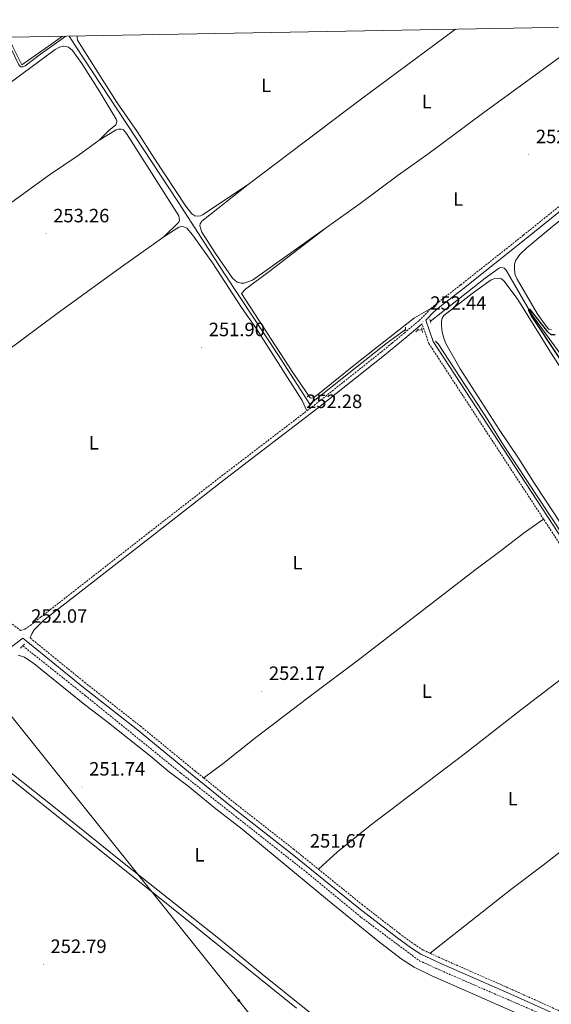
# Model space of a CAD drawing. Units: metres. Extents: x 625172 to 629679, y 4643556 to 4646605.
# Drawn here: x 627045 to 627322, y 4645794 to 4646305 of the extents above; entities that cross this region are included whole.
import ezdxf
from ezdxf.enums import TextEntityAlignment as Align

# ---------------------------------------------------------------- set-up
doc = ezdxf.new("R2010")
doc.units = ezdxf.units.M
doc.header["$MEASUREMENT"] = 0
doc.linetypes.add('TRAZOS', pattern=[0.75, 0.5, -0.25])
doc.linetypes.add('TRAZOSX2', pattern=[1.5, 1, -0.5])
for name, color, linetype, lineweight in [('Carátula', 7, 'Continuous', 5), ('Level 11', 142, 'Continuous', 13), ('Level 13', 5, 'Continuous', 0), ('Level 20', 19, 'Continuous', 0), ('Level 21', 19, 'Continuous', 0), ('Level 32', 19, 'Continuous', 0), ('Level 36', 19, 'Continuous', 40), ('Level 37', 92, 'Continuous', 0), ('Level 4', 36, 'Continuous', 30), ('Level 41', 39, 'Continuous', 0), ('Level 61', 19, 'Continuous', 0), ('Level 7', 1, 'Continuous', 0)]:
    doc.layers.add(name, color=color, linetype=linetype, lineweight=lineweight)
doc.styles.add('Arial', font='ARIAL.TTF', dxfattribs={"height": 0.2})

# ---------------------------------------------------------------- blocks, each defined once
blk = doc.blocks.new('5TME')
at = {"layer": 'Carátula', "color": 250, "linetype": 'Continuous', "lineweight": 5}
for p, q in [((3.7, 3.8), (-3.7, -3.8)), ((-3.7, 3.7), (3.8, -3.8))]:
    blk.add_line(p, q, dxfattribs=at)
at = {"layer": 'Carátula', "color": 250, "linetype": 'Continuous', "lineweight": 5, "flags": 128}
blk.add_lwpolyline([(-3.7, -3.8), (3.8, -3.8), (3.8, 3.7), (-3.7, 3.7), (-3.7, -3.8)], dxfattribs=at)
blk = doc.blocks.new('5PATER')
at = {"layer": 'Carátula', "linetype": 'Continuous', "lineweight": 5}
h = blk.add_hatch(color=250, dxfattribs=at)
edge = h.paths.add_edge_path()
edge.add_ellipse((0, 0), major_axis=(-1.33, -1.34), ratio=0.999422, start_angle=0, end_angle=360)

msp = doc.modelspace()

# ---------------------------------------------------------------- linework, layer by layer
at = {"layer": 'Level 11', "color": 142, "linetype": 'TRAZOSX2', "lineweight": 13}
msp.add_polyline3d([(627046.88, 4645980.03, 250.31), (627079.24, 4645954.29, 250.35), (627129.03, 4645913.91, 250.21), (627194.03, 4645862.67, 250.18), (627222.72, 4645839.05, 250.18), (627252.96, 4645816.52, 249.81), (627261.39, 4645812.68, 249.51), (627275.28, 4645806.61, 249.21), (627320.21, 4645787.18, 249.11), (627352.34, 4645772.1, 248.31), (627368.03, 4645764.61, 248.27), (627375.83, 4645761.69, 248.27)], dxfattribs=at)
at = {"layer": 'Level 13', "color": 5, "linetype": 'Continuous', "lineweight": 0, "ltscale": 0.5}
for points in [[(627037.85, 4646296.23, 253.14), (627040.24, 4646291.27, 253.11), (627044.74, 4646281.94, 253.07), (627045.83, 4646280.84, 253.07), (627046.77, 4646280.79, 253.07), (627048.11, 4646281.43, 253.07), (627055.92, 4646287.39, 253.07), (627061.92, 4646291.66, 253.08), (627069.14, 4646296.79, 253.08)], [(627070.86, 4646296.82, 253.08), (627074.11, 4646291.88, 253.06), (627127.35, 4646210.93, 252.65), (627151.98, 4646172.79, 252.55), (627179.79, 4646130.86, 252.48), (627196.06, 4646105.57, 252.28), (627235.53, 4646136.92, 252.29), (627245.72, 4646144.48, 252.36)], [(627258.64, 4646148.57, 251.66), (627287.1, 4646171.07, 251.2), (627294.66, 4646176.36, 250.95), (627295.89, 4646176.65, 250.86), (627297.03, 4646176.2, 250.66), (627298.1, 4646175.21, 250.36), (627311.52, 4646151.91, 249.95), (627325.93, 4646132.04, 249.32), (627333.67, 4646119.35, 248.74), (627345.6, 4646101.31, 248.69), (627357.73, 4646081.49, 248.69), (627366.2, 4646068.4, 248.61), (627376.11, 4646054.1, 248.32), (627384.89, 4646040.67, 248.19), (627403.99, 4646010.53, 248.28), (627405.72, 4646009.18, 248.28), (627409.6, 4646008.03, 249.22)], [(627251.99, 4646144.04, 252), (627254.36, 4646144.21, 252)], [(627261.39, 4646138.41, 252.1), (627262.67, 4646136.96, 252.1), (627288.46, 4646097.47, 252.03), (627296.75, 4646084.33, 251.79), (627328.13, 4646036.92, 252.06), (627368.85, 4645974.63, 251.85), (627396.34, 4645932.28, 251.51), (627432.67, 4645877.46, 251.01), (627440.33, 4645866.4, 250.61), (627442.37, 4645867.81, 250.1)]]:
    msp.add_polyline3d(points, dxfattribs=at)
at = {"layer": 'Level 20', "color": 19, "linetype": 'Continuous', "lineweight": 0, "ltscale": 0.5}
msp.add_polyline3d([(627067.5, 4646296.76, 253.17), (627060.19, 4646291.63, 253.18), (627046.33, 4646281.9, 253.2), (627041.67, 4646291.3, 253.24), (627039.21, 4646296.26, 253.27)], dxfattribs=at)
at = {"layer": 'Level 21', "color": 19, "linetype": 'TRAZOSX2', "lineweight": 0}
for points in [[(627258.98, 4646155.38, 252.28), (627262.98, 4646158.64, 252.22), (627274.46, 4646167.59, 251.95), (627307.08, 4646193.42, 251.96), (627368.38, 4646242.89, 251.75), (627385.88, 4646256.65, 251.71), (627396.32, 4646265.63, 251.8), (627399.25, 4646269.3, 251.92), (627400.11, 4646271.69, 252.02), (627400.41, 4646274.2, 252.02), (627399.86, 4646277.52, 251.97), (627384.02, 4646297.46, 251.93), (627380.11, 4646302.39, 251.92)], [(627194.5, 4646102.16, 252.28), (627198.21, 4646104.99, 252.3), (627233.32, 4646132.85, 252.21), (627238.74, 4646137.34, 252.42), (627245.06, 4646142.58, 252.66), (627252.78, 4646149.02, 252.45), (627258.98, 4646155.38, 252.28)], [(627317.51, 4646045.91, 251.98), (627257.91, 4646137.09, 252.1), (627254.38, 4646147.3, 252.45)], [(626947.65, 4646066.39, 252.18), (626958.78, 4646057.12, 251.97), (626977.99, 4646041.72, 251.94), (626995.04, 4646028.57, 251.91), (627012.03, 4646014.56, 252.05), (627034.22, 4645996.9, 251.86), (627045.69, 4645988.02, 252.07), (627047.83, 4645988.78, 252.07), (627050.67, 4645990.6, 252.11), (627056.25, 4645995.12, 252.12), (627112.22, 4646038.8, 252.33), (627150.31, 4646068.41, 252.13), (627194.5, 4646102.16, 252.28)], [(627357.51, 4645984.8, 251.86), (627354.35, 4645989.56, 251.91), (627317.51, 4646045.91, 251.98)], [(627050.67, 4645984.17, 252.07), (627078.98, 4645961.11, 251.67), (627107.91, 4645938.41, 251.52), (627136.48, 4645915, 251.89), (627140.84, 4645911.48, 251.86)], [(627140.84, 4645911.48, 251.86), (627157.4, 4645898.1, 251.75), (627187.53, 4645874.55, 251.66), (627200.56, 4645864, 251.57)], [(627200.56, 4645864, 251.57), (627223.03, 4645845.83, 251.4), (627242.58, 4645830.67, 251.61), (627243.91, 4645829.71, 251.61), (627250.27, 4645825.09, 251.58), (627254.88, 4645822.07, 251.58), (627258.6, 4645820.37, 251.45)], [(627258.6, 4645820.37, 251.45), (627265.15, 4645817.38, 251.23), (627301.45, 4645801.42, 250.8), (627334.73, 4645786.45, 250.8)]]:
    msp.add_polyline3d(points, dxfattribs=at)
at = {"layer": 'Level 21', "color": 19, "linetype": 'Continuous', "lineweight": 0}
for points in [[(627499.86, 4645770.49, 249.14), (627500.41, 4645771.15, 249.16), (627500.94, 4645773.46, 249.17), (627500.54, 4645775.57, 249.19), (627499.23, 4645777.97, 249.19), (627495.05, 4645784.21, 249.62), (627469.99, 4645821.15, 250.14), (627436.81, 4645868.53, 251.19), (627414.98, 4645901.4, 251.06), (627394.62, 4645932.45, 251.42), (627377.38, 4645959.28, 251.59), (627356.39, 4645990.9, 251.91), (627260.12, 4646138.17, 252.1), (627256.28, 4646149.26, 252.49), (627260.56, 4646153.65, 252.28), (627264.44, 4646156.81, 252.22), (627275.9, 4646165.75, 251.95), (627308.54, 4646191.6, 251.96), (627369.84, 4646241.06, 251.75), (627387.36, 4646254.85, 251.71), (627403.01, 4646268.3, 251.85), (627404.84, 4646269.14, 251.75), (627406.44, 4646269.12, 251.71), (627407.43, 4646268.9, 251.68)], [(627050.67, 4645984.17, 252.07), (627051.48, 4645986.36, 252.07), (627052.66, 4645988.36, 252.11), (627057.79, 4645993.35, 252.12), (627113.66, 4646036.95, 252.33), (627151.74, 4646066.56, 252.13), (627199.65, 4646103.15, 252.3), (627234.79, 4646131.03, 252.21), (627246.55, 4646140.78, 252.66), (627254.38, 4646147.3, 252.45)], [(626919.48, 4645888.28, 252.94), (626922.02, 4645889.08, 252.94), (626926.6, 4645891.88, 252.94), (626936.73, 4645900.19, 253), (626950.8, 4645910.64, 252.97), (626969.51, 4645925.2, 252.79), (626995.93, 4645945.22, 253.29), (627029.28, 4645970.67, 252.22), (627037.93, 4645977.3, 252.3), (627046.78, 4645984.08, 252), (627049.46, 4645981.96, 252.07), (627077.43, 4645959.17, 251.67), (627106.35, 4645936.47, 251.52), (627134.91, 4645913.08, 251.89), (627155.85, 4645896.15, 251.75), (627185.99, 4645872.6, 251.66), (627221.48, 4645843.88, 251.4), (627241.09, 4645828.68, 251.61), (627248.86, 4645823.04, 251.58), (627253.68, 4645819.89, 251.58), (627264.12, 4645815.12, 251.23), (627300.44, 4645799.15, 250.8), (627358.17, 4645773.18, 250.8)]]:
    msp.add_polyline3d(points, dxfattribs=at)
at = {"layer": 'Level 21', "color": 1, "linetype": 'TRAZOS', "lineweight": 0}
for points in [[(627258.41, 4646149.52, 252.23), (627258.86, 4646147.67, 252.23)], [(627245.83, 4646145.66, 252.51), (627245.65, 4646143.7, 252.53)], [(627252.5, 4646144.52, 252.23), (627251.14, 4646143.24, 252.23)], [(627254.17, 4646145.24, 252.23), (627254.63, 4646142.8, 252.23)], [(627045.59, 4645978.82, 251.83), (627047.89, 4645980.99, 251.83)]]:
    msp.add_polyline3d(points, dxfattribs=at)
at = {"layer": 'Level 32', "color": 6, "linetype": 'Continuous', "lineweight": 0, "ltscale": 0.5}
msp.add_polyline3d([(626761.25, 4646291.25, 252.38), (626886.8, 4646137.24, 252.45), (627025.85, 4645962.12, 251.69), (627159.08, 4645795.83, 252.46), (627285.26, 4645636.24, 251.1), (627387.45, 4645507.77, 250.15), (627489.64, 4645379.08, 249.84), (627612.82, 4645224.54, 249.18), (627727.64, 4645080.99, 249.27), (627836.29, 4644943.13, 249.98), (627948.91, 4644800.06, 251.03), (628090.32, 4644706.45, 251.28), (628228.13, 4644614.53, 251.55), (628375.27, 4644516.61, 252.17), (628512, 4644425.62, 252.18), (628681.46, 4644321.21, 252.16), (628833.86, 4644227.39, 251.98)], dxfattribs=at)
at = {"layer": 'Level 36', "color": 92, "linetype": 'Continuous', "lineweight": 0}
for points in [[(627204.68, 4646197.44, 252.44), (627222.19, 4646209.82, 252.44), (627241.87, 4646224.56, 252.41), (627258.05, 4646235.93, 252.41), (627285.7, 4646256.52, 252.24), (627333.61, 4646291.33, 252.14), (627340.5, 4646296.67, 252.13), (627347.09, 4646301.79, 252.12)], [(627163.96, 4646219.78, 252.64), (627140.27, 4646203.95, 252.74), (627139.23, 4646203.51, 252.74), (627137.76, 4646203.28, 252.74), (627136.2, 4646203.43, 252.78), (627134.6, 4646204.56, 252.91), (627131.58, 4646208.41, 252.91), (627115.04, 4646233.33, 253.04), (627106.3, 4646247.17, 253.11), (627095.82, 4646262.08, 252.98), (627077.05, 4646291.93, 253.01), (627075.32, 4646294.7, 253.01), (627075.04, 4646296.1, 253.08), (627075.16, 4646296.9, 253.1)], [(627163.96, 4646219.78, 252.64), (627222.81, 4646264.14, 252.74), (627265.03, 4646295.32, 252.85), (627271.72, 4646300.44, 252.73)], [(627086.57, 4646242.8, 252.55), (627091.38, 4646247.64, 252.47), (627095.18, 4646250.71, 252.6), (627095.56, 4646251.68, 252.6), (627095.63, 4646252.57, 252.6), (627095.34, 4646253.58, 252.6), (627086.52, 4646268.42, 252.7), (627077.42, 4646282.6, 252.83), (627072.63, 4646289.33, 252.83), (627070.63, 4646291.06, 252.83), (627067.9, 4646291.66, 252.76), (627065.87, 4646290.98, 252.7), (627063.64, 4646289.79, 252.63), (627042.37, 4646274.03, 252.53), (627035.82, 4646269.41, 252.5)], [(627120.2, 4646192.57, 252.47), (627127.87, 4646200.16, 252.55), (627128.24, 4646201.12, 252.55), (627127.98, 4646203.41, 252.52), (627100.75, 4646246.26, 252.55), (627099.19, 4646248.09, 252.52), (627097.95, 4646248.48, 252.52), (627096.53, 4646248.41, 252.52), (627095.27, 4646248.07, 252.52), (627086.57, 4646242.8, 252.55)], [(627086.57, 4646242.8, 252.55), (627075.58, 4646234.86, 252.6), (627060.75, 4646224.71, 252.81), (626992.7, 4646175.64, 252.55), (626949.15, 4646144.33, 252.6), (626928.49, 4646129.49, 252.95), (626911.21, 4646117.1, 252.62), (626898.08, 4646106.96, 252.24)], [(627321.6, 4646144.33, 250.59), (627320.29, 4646144.61, 250.63), (627318.81, 4646146.11, 250.67), (627314.24, 4646152.63, 250.8), (627303.79, 4646170.6, 250.76), (627302.77, 4646172.77, 250.76), (627302.39, 4646175.38, 250.76), (627302.35, 4646178.3, 250.76), (627303.11, 4646180.37, 250.76), (627305.16, 4646183.29, 250.76), (627308.87, 4646186.83, 250.76), (627321.25, 4646197.2, 250.84), (627372.02, 4646238.22, 251.13)], [(627204.68, 4646197.44, 252.44), (627166.18, 4646170.03, 252.54), (627161.82, 4646168.45, 252.51), (627160.35, 4646168.44, 252.51), (627158.27, 4646168.96, 252.51), (627155.86, 4646171.15, 252.51), (627147.02, 4646183.84, 252.74), (627139.81, 4646194.88, 252.68), (627138.76, 4646198.22, 252.71), (627138.92, 4646199.25, 252.71), (627139.91, 4646200.63, 252.74), (627163.96, 4646219.78, 252.64)], [(627120.2, 4646192.57, 252.47), (627127.83, 4646197.62, 252.47), (627129.3, 4646197.85, 252.43), (627130.58, 4646197.72, 252.43), (627132, 4646197.05, 252.47), (627135.02, 4646193.52, 252.43), (627145.43, 4646178.98, 252.36), (627160.54, 4646155.9, 252.33), (627168.23, 4646144.68, 252.23), (627192.09, 4646107.57, 252.23), (627194.5, 4646102.16, 252.28)], [(627204.68, 4646197.44, 252.44), (627174.83, 4646174.47, 252.04), (627162.52, 4646165.33, 252.27), (627160.42, 4646163.02, 252.31), (627187.25, 4646122.06, 252.3), (627196.12, 4646108.88, 252.24), (627196.72, 4646108.7, 252.24), (627197.79, 4646108.9, 252.27), (627200.2, 4646110.56, 252.3), (627221.44, 4646127.75, 252.3), (627244.8, 4646146.14, 252.47), (627250.4, 4646150.51, 252.17), (627258.98, 4646155.38, 252.28)], [(626947.65, 4646066.39, 252.18), (626982.82, 4646092, 252.31), (627064.69, 4646152.65, 252.51), (627097.5, 4646176.43, 252.58), (627120.2, 4646192.57, 252.47)], [(627344.58, 4646016.22, 251.16), (627313.13, 4646063.82, 251.62), (627304.1, 4646078.13, 251.66), (627294.47, 4646092.44, 251.66), (627274.17, 4646123.94, 251.7), (627266.79, 4646137.06, 251.53), (627265.9, 4646139.34, 251.45), (627264.86, 4646142.94, 251.45), (627264.44, 4646146.52, 251.45), (627264.47, 4646148.7, 251.45), (627264.81, 4646150.36, 251.45), (627265.69, 4646151.74, 251.45), (627280.47, 4646163.06, 251.62), (627290.31, 4646170.14, 251.7), (627292.15, 4646170.96, 251.7), (627294.27, 4646171.1, 251.7), (627295.67, 4646170.67, 251.7), (627296.99, 4646169.56, 251.7), (627304.21, 4646159.94, 251.7), (627321.11, 4646132.69, 251.7), (627367.91, 4646060.52, 251.57)], [(627140.84, 4645911.48, 251.86), (627151, 4645918.98, 251.86), (627167.97, 4645932.42, 251.86), (627198.48, 4645955.72, 252.12), (627220.44, 4645972.16, 252.08), (627281.71, 4646019.37, 252.15), (627296.11, 4646030.11, 251.83), (627306.85, 4646038.42, 251.92), (627317.51, 4646045.91, 251.98)], [(627200.56, 4645864, 251.57), (627210.31, 4645873.05, 251.83), (627227.36, 4645886.7, 251.83), (627277, 4645924.39, 251.9), (627305.58, 4645946.6, 251.56), (627342.3, 4645974.71, 251.77), (627357.51, 4645984.8, 251.86)], [(627044.32, 4645975.21, 251.55), (627047.77, 4645974.25, 251.59), (627052.62, 4645970.85, 251.59), (627078.85, 4645949.61, 251.89), (627090.51, 4645940.86, 251.59), (627113.19, 4645922.78, 251.69), (627122.21, 4645915.14, 251.76), (627132.59, 4645907.41, 251.69), (627147.1, 4645895.51, 251.69), (627160.9, 4645884.79, 251.72), (627205.17, 4645848.08, 251.82), (627231.38, 4645826.78, 251.55), (627243.56, 4645817.58, 251.39), (627250.2, 4645813.24, 251.59), (627259.46, 4645808.7, 251.59), (627309.54, 4645786.65, 252.06)], [(627001.91, 4645793.66, 252.46), (626994.15, 4645803.46, 252.66), (626966.93, 4645834.6, 252.66), (626934.49, 4645873.28, 252.62), (626927.64, 4645881.87, 252.66), (626926.42, 4645884.29, 252.66), (626926.2, 4645885.97, 252.66), (626926.42, 4645887.34, 252.66), (626927.43, 4645889.94, 252.66), (626978.48, 4645929.3, 252.82), (626993.01, 4645939.28, 252.72), (626997.62, 4645940.28, 252.69), (626999.88, 4645940.31, 252.69), (627002.75, 4645939.84, 252.69), (627006.91, 4645937.26, 252.69), (627016.72, 4645929.96, 252.66), (627117.88, 4645849.21, 252.62), (627189.03, 4645791.87, 252.46)], [(627258.6, 4645820.37, 251.45), (627301.16, 4645854.02, 251.28), (627317.34, 4645866.22, 251.28), (627355.98, 4645896.36, 251.37), (627374.98, 4645910.46, 251.37), (627390.34, 4645922.63, 251.37), (627395.63, 4645926.45, 251.37)], [(627237.23, 4645756.62, 252.06), (627171.22, 4645809.49, 251.92), (627149.65, 4645827.31, 251.89), (627098.55, 4645867.71, 251.92), (627062.86, 4645896.52, 252.16), (627031.75, 4645920.98, 252.02)]]:
    msp.add_polyline3d(points, dxfattribs=at)
at = {"layer": 'Level 4', "color": 36, "linetype": 'Continuous', "lineweight": 30}
msp.add_polyline3d([(627323.62, 4646141.59, 250), (627321.48, 4646141.69, 250), (627319.68, 4646143.14, 250), (627310.52, 4646154.76, 250), (627309.6, 4646155.01, 250), (627309.61, 4646154.36, 250), (627311.43, 4646150.93, 250), (627339.22, 4646109.24, 250)], dxfattribs=at)
at = {"layer": 'Level 61', "color": 19, "linetype": 'Continuous', "lineweight": 0}
msp.add_lwpolyline([(626075.66, 4643965.07), (626034.54, 4646278.18), (629487.74, 4646340.28), (629529.97, 4644027.14), (626075.66, 4643965.07)], close=True, dxfattribs=at)

# ---------------------------------------------------------------- block references
at = {"layer": 'Level 32', "color": 19, "linetype": 'Continuous', "lineweight": 0, "xscale": 0.09999984570728765, "yscale": 0.09999984570728765, "rotation": 38.57988921521655}
msp.add_blockref('5TME', (627159.08, 4645795.83, 252.46), dxfattribs=at)
at = {"layer": 'Level 7', "color": 19, "linetype": 'Continuous', "lineweight": 0, "xscale": 0.09999983015004542, "yscale": 0.09999983015004542}
for p in [(627309.79, 4646235.24, 252.33), (627058.88, 4646194.13, 253.26), (627254.89, 4646148.69, 252.45), (627139.73, 4646134.99, 251.91), (627190.32, 4646097.68, 252.28), (627047.43, 4645986.14, 252.07), (627171, 4645956.43, 252.18), (627077.55, 4645906.76, 251.74), (627192.28, 4645869.35, 251.68), (627057.47, 4645814.61, 252.8)]:
    msp.add_blockref('5PATER', p, dxfattribs=at)

# ---------------------------------------------------------------- texts
at = {"layer": 'Level 37', "color": 92, "linetype": 'Continuous', "lineweight": 0, "style": 'Arial'}
for p in [(627173.26, 4646271.23, 252.83), (627256.77, 4646262.8, 252.63), (627273.06, 4646212.23, 252.22), (627083.67, 4646085.57, 252.38), (627189.54, 4646023.32, 252.12), (627256.84, 4645956.55, 251.9), (627301.44, 4645900.67, 251.65), (627138.69, 4645871.54, 251.8)]:
    msp.add_text('L', height=7, dxfattribs=at).set_placement(p, align=Align.MIDDLE_CENTER)
at = {"layer": 'Level 41', "color": 19, "linetype": 'Continuous', "lineweight": 0, "style": 'Arial'}
for s, p in [('252.32', (627313.54, 4646238.98, 252.33)), ('253.26', (627062.63, 4646197.88, 253.26)), ('252.44', (627258.64, 4646152.44, 252.45)), ('251.90', (627143.48, 4646138.74, 251.91)), ('252.28', (627194.07, 4646101.42, 252.28)), ('252.07', (627051.18, 4645989.89, 252.07)), ('252.17', (627174.75, 4645960.18, 252.18)), ('251.74', (627081.3, 4645910.51, 251.74)), ('251.67', (627196.03, 4645873.1, 251.68)), ('252.79', (627061.22, 4645818.36, 252.8))]:
    msp.add_text(s, height=7, dxfattribs=at).set_placement(p, align=Align.BOTTOM_LEFT)

doc.saveas('drawing.dxf')
